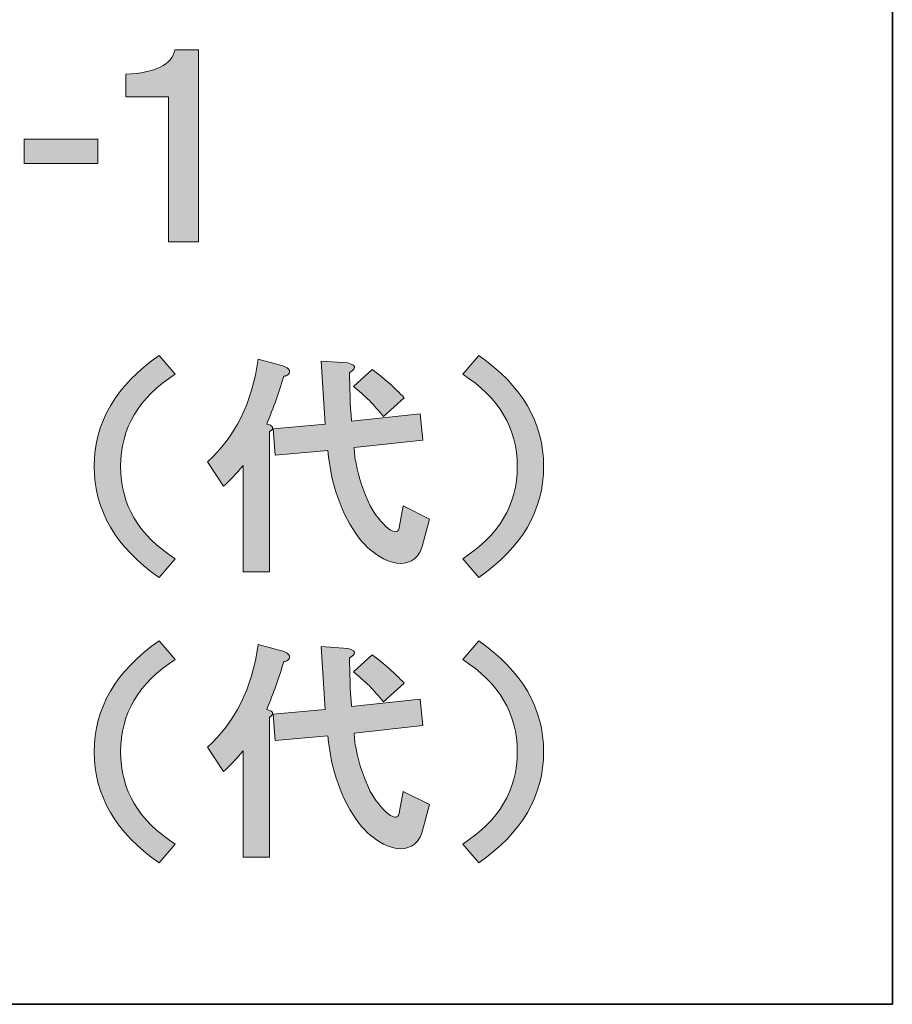
# Model space of a CAD drawing. Units: inches. Extents: x 53 to 243, y -34 to 243.
# Drawn here: x 230 to 243, y -34 to -18 of the extents above; entities that cross this region are included whole.
import ezdxf

# ---------------------------------------------------------------- set-up
doc = ezdxf.new("R2010")
doc.units = ezdxf.units.IN
doc.header["$MEASUREMENT"] = 0
doc.layers.add('レイヤー 2', color=7, linetype='Continuous')

# ---------------------------------------------------------------- blocks, each defined once
blk = doc.blocks.new('block 27')
at = {"layer": 'レイヤー 2'}
h = blk.add_hatch(color=7, dxfattribs=at)
h.dxf.hatch_style = 2
h.paths.add_polyline_path([(230.764, -20.244), (229.597, -20.244), (229.597, -19.855), (230.764, -19.855)])
at = {"layer": 'レイヤー 2', "lineweight": 0}
blk.add_lwpolyline([(230.764, -20.244), (229.597, -20.244), (229.597, -19.855), (230.764, -19.855), (230.764, -20.244)], dxfattribs=at)
blk = doc.blocks.new('block 26')
at = {"layer": 'レイヤー 2'}
blk.add_blockref('block 27', (0, 0), dxfattribs=at)
blk = doc.blocks.new('block 25')
at = {"layer": 'レイヤー 2'}
blk.add_blockref('block 26', (0, 0), dxfattribs=at)
blk = doc.blocks.new('block 24')
at = {"layer": 'レイヤー 2'}
blk.add_blockref('block 25', (0, 0), dxfattribs=at)
blk = doc.blocks.new('block 31')
at = {"layer": 'レイヤー 2'}
h = blk.add_hatch(color=7, dxfattribs=at)
h.dxf.hatch_style = 2
edge = h.paths.add_edge_path()
edge.add_spline(control_points=[(232.364, -21.486), (232.364, -21.486), (231.886, -21.486), (231.886, -21.486), (231.886, -21.486), (231.886, -19.182), (231.886, -19.182), (231.886, -19.182), (231.212, -19.182), (231.212, -19.182), (231.212, -19.182), (231.212, -18.823), (231.212, -18.823), (231.681, -18.803), (231.94, -18.673), (231.99, -18.434), (231.99, -18.434), (232.364, -18.434), (232.364, -18.434), (232.364, -18.434), (232.364, -21.486), (232.364, -21.486)], knot_values=[0, 0, 0, 0, 1, 1, 1, 2, 2, 2, 3, 3, 3, 4, 4, 4, 5, 5, 5, 6, 6, 6, 7, 7, 7, 7], degree=3, periodic=1)
at = {"layer": 'レイヤー 2', "lineweight": 0}
blk.add_open_spline([(232.364, -21.486), (232.364, -21.486), (231.886, -21.486), (231.886, -21.486), (231.886, -21.486), (231.886, -19.182), (231.886, -19.182), (231.886, -19.182), (231.212, -19.182), (231.212, -19.182), (231.212, -19.182), (231.212, -18.823), (231.212, -18.823), (231.681, -18.803), (231.94, -18.673), (231.99, -18.434), (231.99, -18.434), (232.364, -18.434), (232.364, -18.434), (232.364, -18.434), (232.364, -21.486), (232.364, -21.486)], degree=3, knots=[0, 0, 0, 0, 1, 1, 1, 2, 2, 2, 3, 3, 3, 4, 4, 4, 5, 5, 5, 6, 6, 6, 7, 7, 7, 7], dxfattribs=at)
blk = doc.blocks.new('block 30')
at = {"layer": 'レイヤー 2'}
blk.add_blockref('block 31', (0, 0), dxfattribs=at)
blk = doc.blocks.new('block 29')
at = {"layer": 'レイヤー 2'}
blk.add_blockref('block 30', (0, 0), dxfattribs=at)
blk = doc.blocks.new('block 28')
at = {"layer": 'レイヤー 2'}
blk.add_blockref('block 29', (0, 0), dxfattribs=at)
blk = doc.blocks.new('block 19')
at = {"layer": 'レイヤー 2'}
for name in ['block 28', 'block 24']:
    blk.add_blockref(name, (0, 0), dxfattribs=at)
blk = doc.blocks.new('block 87')
at = {"layer": 'レイヤー 2'}
h = blk.add_hatch(color=7, dxfattribs=at)
h.dxf.hatch_style = 2
edge = h.paths.add_edge_path()
edge.add_spline(control_points=[(231.994, -23.593), (231.416, -23.962), (231.127, -24.451), (231.127, -25.059), (231.127, -25.667), (231.416, -26.156), (231.994, -26.525), (231.994, -26.525), (231.74, -26.824), (231.74, -26.824), (231.052, -26.345), (230.708, -25.757), (230.708, -25.059), (230.708, -24.361), (231.052, -23.772), (231.74, -23.294), (231.74, -23.294), (231.994, -23.593), (231.994, -23.593), (231.994, -23.593), (231.994, -23.593), (231.994, -23.593)], knot_values=[0, 0, 0, 0, 1, 1, 1, 2, 2, 2, 3, 3, 3, 4, 4, 4, 5, 5, 5, 6, 6, 6, 7, 7, 7, 7], degree=3, periodic=1)
at = {"layer": 'レイヤー 2', "lineweight": 0}
blk.add_open_spline([(231.994, -23.593), (231.416, -23.962), (231.127, -24.451), (231.127, -25.059), (231.127, -25.667), (231.416, -26.156), (231.994, -26.525), (231.994, -26.525), (231.74, -26.824), (231.74, -26.824), (231.052, -26.345), (230.708, -25.757), (230.708, -25.059), (230.708, -24.361), (231.052, -23.772), (231.74, -23.294), (231.74, -23.294), (231.994, -23.593), (231.994, -23.593), (231.994, -23.593), (231.994, -23.593), (231.994, -23.593)], degree=3, knots=[0, 0, 0, 0, 1, 1, 1, 2, 2, 2, 3, 3, 3, 4, 4, 4, 5, 5, 5, 6, 6, 6, 7, 7, 7, 7], dxfattribs=at)
blk = doc.blocks.new('block 86')
at = {"layer": 'レイヤー 2'}
blk.add_blockref('block 87', (0, 0), dxfattribs=at)
blk = doc.blocks.new('block 89')
at = {"layer": 'レイヤー 2'}
h = blk.add_hatch(color=7, dxfattribs=at)
h.dxf.hatch_style = 2
edge = h.paths.add_edge_path()
edge.add_spline(control_points=[(233.704, -23.458), (233.764, -23.478), (233.799, -23.503), (233.809, -23.533), (233.818, -23.553), (233.813, -23.573), (233.793, -23.593), (233.773, -23.613), (233.749, -23.623), (233.719, -23.623), (233.649, -23.872), (233.559, -24.126), (233.449, -24.386), (233.499, -24.396), (233.529, -24.411), (233.539, -24.431), (233.549, -24.461), (233.534, -24.485), (233.494, -24.505), (233.494, -24.505), (233.494, -26.734), (233.494, -26.734), (233.494, -26.734), (233.076, -26.734), (233.076, -26.734), (233.076, -26.734), (233.076, -25.044), (233.076, -25.044), (232.966, -25.174), (232.861, -25.283), (232.761, -25.373), (232.761, -25.373), (232.507, -24.984), (232.507, -24.984), (232.946, -24.595), (233.215, -24.052), (233.315, -23.354), (233.315, -23.354), (233.704, -23.458), (233.704, -23.458), (233.704, -23.458), (233.704, -23.458), (233.704, -23.458)], knot_values=[0, 0, 0, 0, 1, 1, 1, 2, 2, 2, 3, 3, 3, 4, 4, 4, 5, 5, 5, 6, 6, 6, 7, 7, 7, 8, 8, 8, 9, 9, 9, 10, 10, 10, 11, 11, 11, 12, 12, 12, 13, 13, 13, 14, 14, 14, 14], degree=3, periodic=1)
edge = h.paths.add_edge_path()
edge.add_spline(control_points=[(234.377, -24.386), (234.377, -24.386), (234.317, -23.383), (234.317, -23.383), (234.317, -23.383), (234.736, -23.413), (234.736, -23.413), (234.826, -23.434), (234.861, -23.463), (234.841, -23.503), (234.831, -23.523), (234.806, -23.543), (234.766, -23.563), (234.766, -23.802), (234.776, -24.062), (234.796, -24.341), (234.796, -24.341), (235.888, -24.221), (235.888, -24.221), (235.888, -24.221), (235.933, -24.64), (235.933, -24.64), (235.933, -24.64), (234.841, -24.76), (234.841, -24.76), (234.841, -24.839), (234.85, -24.924), (234.871, -25.014), (234.91, -25.234), (234.985, -25.458), (235.095, -25.687), (235.175, -25.827), (235.269, -25.947), (235.379, -26.046), (235.489, -26.126), (235.549, -26.111), (235.559, -26.002), (235.559, -26.002), (235.619, -25.687), (235.619, -25.687), (235.619, -25.687), (236.038, -25.897), (236.038, -25.897), (236.038, -25.897), (235.918, -26.331), (235.918, -26.331), (235.898, -26.41), (235.858, -26.475), (235.798, -26.525), (235.668, -26.624), (235.504, -26.624), (235.305, -26.525), (235.155, -26.445), (235.025, -26.336), (234.916, -26.196), (234.636, -25.817), (234.472, -25.353), (234.422, -24.805), (234.422, -24.805), (233.584, -24.879), (233.584, -24.879), (233.584, -24.879), (233.554, -24.461), (233.554, -24.461), (233.554, -24.461), (234.377, -24.386), (234.377, -24.386)], knot_values=[0, 0, 0, 0, 1, 1, 1, 2, 2, 2, 3, 3, 3, 4, 4, 4, 5, 5, 5, 6, 6, 6, 7, 7, 7, 8, 8, 8, 9, 9, 9, 10, 10, 10, 11, 11, 11, 12, 12, 12, 13, 13, 13, 14, 14, 14, 15, 15, 15, 16, 16, 16, 17, 17, 17, 18, 18, 18, 19, 19, 19, 20, 20, 20, 21, 21, 21, 22, 22, 22, 22], degree=3, periodic=1)
edge = h.paths.add_edge_path()
edge.add_spline(control_points=[(235.305, -24.266), (235.165, -24.086), (235.005, -23.927), (234.826, -23.787), (234.826, -23.787), (235.125, -23.518), (235.125, -23.518), (235.314, -23.658), (235.484, -23.807), (235.634, -23.967), (235.634, -23.967), (235.305, -24.266), (235.305, -24.266), (235.305, -24.266), (235.305, -24.266), (235.305, -24.266)], knot_values=[0, 0, 0, 0, 1, 1, 1, 2, 2, 2, 3, 3, 3, 4, 4, 4, 5, 5, 5, 5], degree=3, periodic=1)
at = {"layer": 'レイヤー 2', "lineweight": 0}
for points, knots in [([(233.704, -23.458), (233.764, -23.478), (233.799, -23.503), (233.809, -23.533), (233.818, -23.553), (233.813, -23.573), (233.793, -23.593), (233.773, -23.613), (233.749, -23.623), (233.719, -23.623), (233.649, -23.872), (233.559, -24.126), (233.449, -24.386), (233.499, -24.396), (233.529, -24.411), (233.539, -24.431), (233.549, -24.461), (233.534, -24.485), (233.494, -24.505), (233.494, -24.505), (233.494, -26.734), (233.494, -26.734), (233.494, -26.734), (233.076, -26.734), (233.076, -26.734), (233.076, -26.734), (233.076, -25.044), (233.076, -25.044), (232.966, -25.174), (232.861, -25.283), (232.761, -25.373), (232.761, -25.373), (232.507, -24.984), (232.507, -24.984), (232.946, -24.595), (233.215, -24.052), (233.315, -23.354), (233.315, -23.354), (233.704, -23.458), (233.704, -23.458), (233.704, -23.458), (233.704, -23.458), (233.704, -23.458)], [0, 0, 0, 0, 1, 1, 1, 2, 2, 2, 3, 3, 3, 4, 4, 4, 5, 5, 5, 6, 6, 6, 7, 7, 7, 8, 8, 8, 9, 9, 9, 10, 10, 10, 11, 11, 11, 12, 12, 12, 13, 13, 13, 14, 14, 14, 14]), ([(234.377, -24.386), (234.377, -24.386), (234.317, -23.383), (234.317, -23.383), (234.317, -23.383), (234.736, -23.413), (234.736, -23.413), (234.826, -23.434), (234.861, -23.463), (234.841, -23.503), (234.831, -23.523), (234.806, -23.543), (234.766, -23.563), (234.766, -23.802), (234.776, -24.062), (234.796, -24.341), (234.796, -24.341), (235.888, -24.221), (235.888, -24.221), (235.888, -24.221), (235.933, -24.64), (235.933, -24.64), (235.933, -24.64), (234.841, -24.76), (234.841, -24.76), (234.841, -24.839), (234.85, -24.924), (234.871, -25.014), (234.91, -25.234), (234.985, -25.458), (235.095, -25.687), (235.175, -25.827), (235.269, -25.947), (235.379, -26.046), (235.489, -26.126), (235.549, -26.111), (235.559, -26.002), (235.559, -26.002), (235.619, -25.687), (235.619, -25.687), (235.619, -25.687), (236.038, -25.897), (236.038, -25.897), (236.038, -25.897), (235.918, -26.331), (235.918, -26.331), (235.898, -26.41), (235.858, -26.475), (235.798, -26.525), (235.668, -26.624), (235.504, -26.624), (235.305, -26.525), (235.155, -26.445), (235.025, -26.336), (234.916, -26.196), (234.636, -25.817), (234.472, -25.353), (234.422, -24.805), (234.422, -24.805), (233.584, -24.879), (233.584, -24.879), (233.584, -24.879), (233.554, -24.461), (233.554, -24.461), (233.554, -24.461), (234.377, -24.386), (234.377, -24.386)], [0, 0, 0, 0, 1, 1, 1, 2, 2, 2, 3, 3, 3, 4, 4, 4, 5, 5, 5, 6, 6, 6, 7, 7, 7, 8, 8, 8, 9, 9, 9, 10, 10, 10, 11, 11, 11, 12, 12, 12, 13, 13, 13, 14, 14, 14, 15, 15, 15, 16, 16, 16, 17, 17, 17, 18, 18, 18, 19, 19, 19, 20, 20, 20, 21, 21, 21, 22, 22, 22, 22]), ([(235.305, -24.266), (235.165, -24.086), (235.005, -23.927), (234.826, -23.787), (234.826, -23.787), (235.125, -23.518), (235.125, -23.518), (235.314, -23.658), (235.484, -23.807), (235.634, -23.967), (235.634, -23.967), (235.305, -24.266), (235.305, -24.266), (235.305, -24.266), (235.305, -24.266), (235.305, -24.266)], [0, 0, 0, 0, 1, 1, 1, 2, 2, 2, 3, 3, 3, 4, 4, 4, 5, 5, 5, 5])]:
    blk.add_open_spline(points, degree=3, knots=knots, dxfattribs=at)
blk = doc.blocks.new('block 88')
at = {"layer": 'レイヤー 2'}
blk.add_blockref('block 89', (0, 0), dxfattribs=at)
blk = doc.blocks.new('block 85')
at = {"layer": 'レイヤー 2'}
for name in ['block 86', 'block 88']:
    blk.add_blockref(name, (0, 0), dxfattribs=at)
blk = doc.blocks.new('block 92')
at = {"layer": 'レイヤー 2'}
h = blk.add_hatch(color=7, dxfattribs=at)
h.dxf.hatch_style = 2
edge = h.paths.add_edge_path()
edge.add_spline(control_points=[(237.85, -25.059), (237.85, -25.757), (237.506, -26.345), (236.818, -26.824), (236.818, -26.824), (236.564, -26.525), (236.564, -26.525), (237.142, -26.156), (237.432, -25.667), (237.432, -25.059), (237.432, -24.451), (237.142, -23.962), (236.564, -23.593), (236.564, -23.593), (236.818, -23.294), (236.818, -23.294), (237.506, -23.772), (237.85, -24.361), (237.85, -25.059), (237.85, -25.059), (237.85, -25.059), (237.85, -25.059)], knot_values=[0, 0, 0, 0, 1, 1, 1, 2, 2, 2, 3, 3, 3, 4, 4, 4, 5, 5, 5, 6, 6, 6, 7, 7, 7, 7], degree=3, periodic=1)
at = {"layer": 'レイヤー 2', "lineweight": 0}
blk.add_open_spline([(237.85, -25.059), (237.85, -25.757), (237.506, -26.345), (236.818, -26.824), (236.818, -26.824), (236.564, -26.525), (236.564, -26.525), (237.142, -26.156), (237.432, -25.667), (237.432, -25.059), (237.432, -24.451), (237.142, -23.962), (236.564, -23.593), (236.564, -23.593), (236.818, -23.294), (236.818, -23.294), (237.506, -23.772), (237.85, -24.361), (237.85, -25.059), (237.85, -25.059), (237.85, -25.059), (237.85, -25.059)], degree=3, knots=[0, 0, 0, 0, 1, 1, 1, 2, 2, 2, 3, 3, 3, 4, 4, 4, 5, 5, 5, 6, 6, 6, 7, 7, 7, 7], dxfattribs=at)
blk = doc.blocks.new('block 91')
at = {"layer": 'レイヤー 2'}
blk.add_blockref('block 92', (0, 0), dxfattribs=at)
blk = doc.blocks.new('block 90')
at = {"layer": 'レイヤー 2'}
blk.add_blockref('block 91', (0, 0), dxfattribs=at)
blk = doc.blocks.new('block 75')
at = {"layer": 'レイヤー 2'}
for name in ['block 85', 'block 90']:
    blk.add_blockref(name, (0, 0), dxfattribs=at)
blk = doc.blocks.new('block 131')
at = {"layer": 'レイヤー 2'}
h = blk.add_hatch(color=7, dxfattribs=at)
h.dxf.hatch_style = 2
edge = h.paths.add_edge_path()
edge.add_spline(control_points=[(231.994, -28.129), (231.416, -28.498), (231.127, -28.987), (231.127, -29.595), (231.127, -30.203), (231.416, -30.692), (231.994, -31.061), (231.994, -31.061), (231.74, -31.36), (231.74, -31.36), (231.052, -30.882), (230.708, -30.293), (230.708, -29.595), (230.708, -28.897), (231.052, -28.309), (231.74, -27.83), (231.74, -27.83), (231.994, -28.129), (231.994, -28.129), (231.994, -28.129), (231.994, -28.129), (231.994, -28.129)], knot_values=[0, 0, 0, 0, 1, 1, 1, 2, 2, 2, 3, 3, 3, 4, 4, 4, 5, 5, 5, 6, 6, 6, 7, 7, 7, 7], degree=3, periodic=1)
at = {"layer": 'レイヤー 2', "lineweight": 0}
blk.add_open_spline([(231.994, -28.129), (231.416, -28.498), (231.127, -28.987), (231.127, -29.595), (231.127, -30.203), (231.416, -30.692), (231.994, -31.061), (231.994, -31.061), (231.74, -31.36), (231.74, -31.36), (231.052, -30.882), (230.708, -30.293), (230.708, -29.595), (230.708, -28.897), (231.052, -28.309), (231.74, -27.83), (231.74, -27.83), (231.994, -28.129), (231.994, -28.129), (231.994, -28.129), (231.994, -28.129), (231.994, -28.129)], degree=3, knots=[0, 0, 0, 0, 1, 1, 1, 2, 2, 2, 3, 3, 3, 4, 4, 4, 5, 5, 5, 6, 6, 6, 7, 7, 7, 7], dxfattribs=at)
blk = doc.blocks.new('block 130')
at = {"layer": 'レイヤー 2'}
blk.add_blockref('block 131', (0, 0), dxfattribs=at)
blk = doc.blocks.new('block 133')
at = {"layer": 'レイヤー 2'}
h = blk.add_hatch(color=7, dxfattribs=at)
h.dxf.hatch_style = 2
edge = h.paths.add_edge_path()
edge.add_spline(control_points=[(233.704, -27.995), (233.764, -28.014), (233.799, -28.039), (233.809, -28.069), (233.818, -28.089), (233.813, -28.109), (233.793, -28.129), (233.773, -28.149), (233.749, -28.159), (233.719, -28.159), (233.649, -28.409), (233.559, -28.663), (233.449, -28.922), (233.499, -28.932), (233.529, -28.947), (233.539, -28.967), (233.549, -28.997), (233.534, -29.022), (233.494, -29.042), (233.494, -29.042), (233.494, -31.271), (233.494, -31.271), (233.494, -31.271), (233.076, -31.271), (233.076, -31.271), (233.076, -31.271), (233.076, -29.58), (233.076, -29.58), (232.966, -29.71), (232.861, -29.82), (232.761, -29.909), (232.761, -29.909), (232.507, -29.52), (232.507, -29.52), (232.946, -29.131), (233.215, -28.588), (233.315, -27.89), (233.315, -27.89), (233.704, -27.995), (233.704, -27.995), (233.704, -27.995), (233.704, -27.995), (233.704, -27.995)], knot_values=[0, 0, 0, 0, 1, 1, 1, 2, 2, 2, 3, 3, 3, 4, 4, 4, 5, 5, 5, 6, 6, 6, 7, 7, 7, 8, 8, 8, 9, 9, 9, 10, 10, 10, 11, 11, 11, 12, 12, 12, 13, 13, 13, 14, 14, 14, 14], degree=3, periodic=1)
edge = h.paths.add_edge_path()
edge.add_spline(control_points=[(234.377, -28.922), (234.377, -28.922), (234.317, -27.92), (234.317, -27.92), (234.317, -27.92), (234.736, -27.95), (234.736, -27.95), (234.826, -27.97), (234.861, -28), (234.841, -28.039), (234.831, -28.06), (234.806, -28.079), (234.766, -28.099), (234.766, -28.339), (234.776, -28.598), (234.796, -28.877), (234.796, -28.877), (235.888, -28.758), (235.888, -28.758), (235.888, -28.758), (235.933, -29.176), (235.933, -29.176), (235.933, -29.176), (234.841, -29.296), (234.841, -29.296), (234.841, -29.376), (234.85, -29.46), (234.871, -29.55), (234.91, -29.77), (234.985, -29.994), (235.095, -30.223), (235.175, -30.363), (235.269, -30.483), (235.379, -30.582), (235.489, -30.662), (235.549, -30.648), (235.559, -30.538), (235.559, -30.538), (235.619, -30.223), (235.619, -30.223), (235.619, -30.223), (236.038, -30.433), (236.038, -30.433), (236.038, -30.433), (235.918, -30.867), (235.918, -30.867), (235.898, -30.947), (235.858, -31.011), (235.798, -31.061), (235.668, -31.161), (235.504, -31.161), (235.305, -31.061), (235.155, -30.981), (235.025, -30.872), (234.916, -30.732), (234.636, -30.353), (234.472, -29.889), (234.422, -29.341), (234.422, -29.341), (233.584, -29.416), (233.584, -29.416), (233.584, -29.416), (233.554, -28.997), (233.554, -28.997), (233.554, -28.997), (234.377, -28.922), (234.377, -28.922)], knot_values=[0, 0, 0, 0, 1, 1, 1, 2, 2, 2, 3, 3, 3, 4, 4, 4, 5, 5, 5, 6, 6, 6, 7, 7, 7, 8, 8, 8, 9, 9, 9, 10, 10, 10, 11, 11, 11, 12, 12, 12, 13, 13, 13, 14, 14, 14, 15, 15, 15, 16, 16, 16, 17, 17, 17, 18, 18, 18, 19, 19, 19, 20, 20, 20, 21, 21, 21, 22, 22, 22, 22], degree=3, periodic=1)
edge = h.paths.add_edge_path()
edge.add_spline(control_points=[(235.305, -28.802), (235.165, -28.623), (235.005, -28.463), (234.826, -28.324), (234.826, -28.324), (235.125, -28.054), (235.125, -28.054), (235.314, -28.194), (235.484, -28.344), (235.634, -28.503), (235.634, -28.503), (235.305, -28.802), (235.305, -28.802), (235.305, -28.802), (235.305, -28.802), (235.305, -28.802)], knot_values=[0, 0, 0, 0, 1, 1, 1, 2, 2, 2, 3, 3, 3, 4, 4, 4, 5, 5, 5, 5], degree=3, periodic=1)
at = {"layer": 'レイヤー 2', "lineweight": 0}
for points, knots in [([(233.704, -27.995), (233.764, -28.014), (233.799, -28.039), (233.809, -28.069), (233.818, -28.089), (233.813, -28.109), (233.793, -28.129), (233.773, -28.149), (233.749, -28.159), (233.719, -28.159), (233.649, -28.409), (233.559, -28.663), (233.449, -28.922), (233.499, -28.932), (233.529, -28.947), (233.539, -28.967), (233.549, -28.997), (233.534, -29.022), (233.494, -29.042), (233.494, -29.042), (233.494, -31.271), (233.494, -31.271), (233.494, -31.271), (233.076, -31.271), (233.076, -31.271), (233.076, -31.271), (233.076, -29.58), (233.076, -29.58), (232.966, -29.71), (232.861, -29.82), (232.761, -29.909), (232.761, -29.909), (232.507, -29.52), (232.507, -29.52), (232.946, -29.131), (233.215, -28.588), (233.315, -27.89), (233.315, -27.89), (233.704, -27.995), (233.704, -27.995), (233.704, -27.995), (233.704, -27.995), (233.704, -27.995)], [0, 0, 0, 0, 1, 1, 1, 2, 2, 2, 3, 3, 3, 4, 4, 4, 5, 5, 5, 6, 6, 6, 7, 7, 7, 8, 8, 8, 9, 9, 9, 10, 10, 10, 11, 11, 11, 12, 12, 12, 13, 13, 13, 14, 14, 14, 14]), ([(234.377, -28.922), (234.377, -28.922), (234.317, -27.92), (234.317, -27.92), (234.317, -27.92), (234.736, -27.95), (234.736, -27.95), (234.826, -27.97), (234.861, -28), (234.841, -28.039), (234.831, -28.06), (234.806, -28.079), (234.766, -28.099), (234.766, -28.339), (234.776, -28.598), (234.796, -28.877), (234.796, -28.877), (235.888, -28.758), (235.888, -28.758), (235.888, -28.758), (235.933, -29.176), (235.933, -29.176), (235.933, -29.176), (234.841, -29.296), (234.841, -29.296), (234.841, -29.376), (234.85, -29.46), (234.871, -29.55), (234.91, -29.77), (234.985, -29.994), (235.095, -30.223), (235.175, -30.363), (235.269, -30.483), (235.379, -30.582), (235.489, -30.662), (235.549, -30.648), (235.559, -30.538), (235.559, -30.538), (235.619, -30.223), (235.619, -30.223), (235.619, -30.223), (236.038, -30.433), (236.038, -30.433), (236.038, -30.433), (235.918, -30.867), (235.918, -30.867), (235.898, -30.947), (235.858, -31.011), (235.798, -31.061), (235.668, -31.161), (235.504, -31.161), (235.305, -31.061), (235.155, -30.981), (235.025, -30.872), (234.916, -30.732), (234.636, -30.353), (234.472, -29.889), (234.422, -29.341), (234.422, -29.341), (233.584, -29.416), (233.584, -29.416), (233.584, -29.416), (233.554, -28.997), (233.554, -28.997), (233.554, -28.997), (234.377, -28.922), (234.377, -28.922)], [0, 0, 0, 0, 1, 1, 1, 2, 2, 2, 3, 3, 3, 4, 4, 4, 5, 5, 5, 6, 6, 6, 7, 7, 7, 8, 8, 8, 9, 9, 9, 10, 10, 10, 11, 11, 11, 12, 12, 12, 13, 13, 13, 14, 14, 14, 15, 15, 15, 16, 16, 16, 17, 17, 17, 18, 18, 18, 19, 19, 19, 20, 20, 20, 21, 21, 21, 22, 22, 22, 22]), ([(235.305, -28.802), (235.165, -28.623), (235.005, -28.463), (234.826, -28.324), (234.826, -28.324), (235.125, -28.054), (235.125, -28.054), (235.314, -28.194), (235.484, -28.344), (235.634, -28.503), (235.634, -28.503), (235.305, -28.802), (235.305, -28.802), (235.305, -28.802), (235.305, -28.802), (235.305, -28.802)], [0, 0, 0, 0, 1, 1, 1, 2, 2, 2, 3, 3, 3, 4, 4, 4, 5, 5, 5, 5])]:
    blk.add_open_spline(points, degree=3, knots=knots, dxfattribs=at)
blk = doc.blocks.new('block 132')
at = {"layer": 'レイヤー 2'}
blk.add_blockref('block 133', (0, 0), dxfattribs=at)
blk = doc.blocks.new('block 129')
at = {"layer": 'レイヤー 2'}
for name in ['block 130', 'block 132']:
    blk.add_blockref(name, (0, 0), dxfattribs=at)
blk = doc.blocks.new('block 136')
at = {"layer": 'レイヤー 2'}
h = blk.add_hatch(color=7, dxfattribs=at)
h.dxf.hatch_style = 2
edge = h.paths.add_edge_path()
edge.add_spline(control_points=[(237.85, -29.595), (237.85, -30.293), (237.506, -30.882), (236.818, -31.36), (236.818, -31.36), (236.564, -31.061), (236.564, -31.061), (237.142, -30.692), (237.432, -30.203), (237.432, -29.595), (237.432, -28.987), (237.142, -28.498), (236.564, -28.129), (236.564, -28.129), (236.818, -27.83), (236.818, -27.83), (237.506, -28.309), (237.85, -28.897), (237.85, -29.595), (237.85, -29.595), (237.85, -29.595), (237.85, -29.595)], knot_values=[0, 0, 0, 0, 1, 1, 1, 2, 2, 2, 3, 3, 3, 4, 4, 4, 5, 5, 5, 6, 6, 6, 7, 7, 7, 7], degree=3, periodic=1)
at = {"layer": 'レイヤー 2', "lineweight": 0}
blk.add_open_spline([(237.85, -29.595), (237.85, -30.293), (237.506, -30.882), (236.818, -31.36), (236.818, -31.36), (236.564, -31.061), (236.564, -31.061), (237.142, -30.692), (237.432, -30.203), (237.432, -29.595), (237.432, -28.987), (237.142, -28.498), (236.564, -28.129), (236.564, -28.129), (236.818, -27.83), (236.818, -27.83), (237.506, -28.309), (237.85, -28.897), (237.85, -29.595), (237.85, -29.595), (237.85, -29.595), (237.85, -29.595)], degree=3, knots=[0, 0, 0, 0, 1, 1, 1, 2, 2, 2, 3, 3, 3, 4, 4, 4, 5, 5, 5, 6, 6, 6, 7, 7, 7, 7], dxfattribs=at)
blk = doc.blocks.new('block 135')
at = {"layer": 'レイヤー 2'}
blk.add_blockref('block 136', (0, 0), dxfattribs=at)
blk = doc.blocks.new('block 134')
at = {"layer": 'レイヤー 2'}
blk.add_blockref('block 135', (0, 0), dxfattribs=at)
blk = doc.blocks.new('block 119')
at = {"layer": 'レイヤー 2'}
for name in ['block 129', 'block 134']:
    blk.add_blockref(name, (0, 0), dxfattribs=at)
blk = doc.blocks.new('block 48')
at = {"layer": 'レイヤー 2'}
for name in ['block 75', 'block 119']:
    blk.add_blockref(name, (0, 0), dxfattribs=at)
blk = doc.blocks.new('block 2')
at = {"layer": 'レイヤー 2', "color": 7, "lineweight": 35}
for points in [[(243.392, -33.608), (53.392, -33.608), (53.392, 243.392), (243.392, 243.392), (243.392, -33.608)], [(243.392, -33.608), (54.092, -33.608)]]:
    blk.add_lwpolyline(points, dxfattribs=at)
at = {"layer": 'レイヤー 2'}
for name in ['block 19', 'block 48']:
    blk.add_blockref(name, (0, 0), dxfattribs=at)

msp = doc.modelspace()

# ---------------------------------------------------------------- block references
at = {"layer": 'レイヤー 2'}
msp.add_blockref('block 2', (0, 0), dxfattribs=at)

doc.saveas('drawing.dxf')
